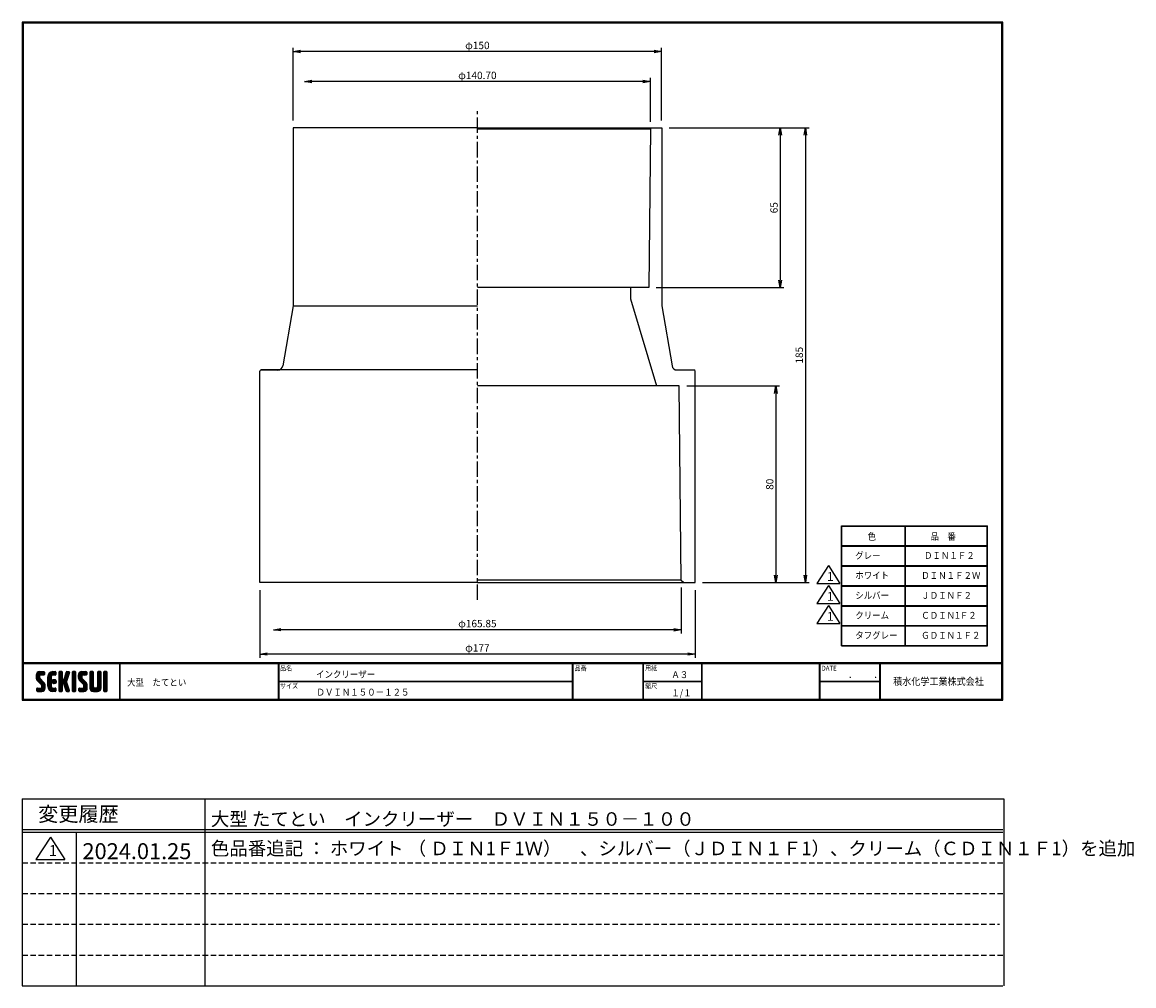
# Model space of a CAD drawing. Extents: x 5 to 908, y -109 to 283.
# Drawn here: x 456 to 908, y -109 to 283 of the extents above; entities that cross this region are included whole.
import ezdxf

# ---------------------------------------------------------------- set-up
doc = ezdxf.new("R2010")
doc.units = 0
for name, pattern in [('ACAD_ISO02W100', [15, 12, -3]), ('CENTER', [2, 1.25, -0.25, 0.25, -0.25]), ('DASHED2', [9.525, 6.35, -3.175])]:
    doc.linetypes.add(name, pattern=pattern)
doc.layers.get('0').update_dxf_attribs({"linetype": 'CONTINUOUS'})
doc.layers.get('DEFPOINTS').update_dxf_attribs({"linetype": 'CONTINUOUS'})
for name, color, linetype in [('CENTER L', 1, 'CENTER'), ('moji', 2, 'CONTINUOUS'), ('SEIHIN', 3, 'CONTINUOUS'), ('SUNPOU', 4, 'CONTINUOUS'), ('ZUWAKU', 7, 'CONTINUOUS'), ('修正履歴', 6, 'ACAD_ISO02W100'), ('図枠', 7, 'CONTINUOUS')]:
    doc.layers.add(name, color=color, linetype=linetype)
doc.styles.add('MSPｺﾞｼｯｸ', font='txt')
doc.styles.get("Standard").update_dxf_attribs({"font": 'TXT', "bigfont": 'bigfont.shx'})
doc.styles.add('ｽﾀｲﾙ1', font='txt')
doc.dimstyles.get("Standard").update_dxf_attribs({"dimtxt": 0.18, "dimasz": 0.18, "dimexe": 0.18, "dimexo": 0.0625, "dimgap": 0.09, "dimtad": 0, "dimtih": 1, "dimtoh": 1, "dimdec": 4, "dimzin": 0, "dimdsep": 46, "dimtxsty": 'Standard', "dimcen": 0.09, "dimadec": 0, "dimazin": 0, "dimtfac": 1, "dimtdec": 4, "dimtofl": 0, "dimtmove": 0, "dimatfit": 3, "dimfxl": 0, "dimtolj": 1, "dimtzin": 0, "dimarcsym": 0})

# ---------------------------------------------------------------- blocks, each defined once
blk = doc.blocks.new('*X9')
at = {"color": 0}
for p, q in [((9, 25.08), (13.28, 29.36)), ((9, 25.98), (12.38, 29.36)), ((9.02, 26.89), (11.46, 29.34)), ((9.03, 24.21), (14.18, 29.36)), ((11.86, 24.33), (9.06, 27.13)), ((11.8, 25.29), (9.29, 27.8)), ((11.82, 26.17), (9.64, 28.34)), ((12.33, 26.56), (10.1, 28.78)), ((13.23, 26.56), (10.67, 29.12)), ((14.13, 26.56), (11.36, 29.32)), ((15.02, 26.56), (12.22, 29.36)), ((12.27, 26.56), (15.08, 29.36)), ((15.72, 26.76), (13.12, 29.36)), ((13.18, 26.56), (15.74, 29.12)), ((15.83, 27.55), (14.02, 29.36)), ((14.07, 26.56), (15.83, 28.31)), ((15.83, 28.45), (14.92, 29.36)), ((14.97, 26.56), (15.83, 27.41)), ((18.45, 23.75), (24.06, 29.36)), ((18.45, 24.65), (23.16, 29.36)), ((18.47, 25.57), (22.24, 29.34)), ((18.77, 26.76), (21.04, 29.04)), ((21.25, 24.82), (18.94, 27.13)), ((21.33, 25.63), (19.29, 27.68)), ((21.69, 26.18), (19.71, 28.16)), ((22.26, 26.5), (20.2, 28.57)), ((23.11, 26.56), (20.76, 28.91)), ((24, 26.56), (21.4, 29.17)), ((21.99, 26.39), (24.87, 29.27)), ((24.83, 26.63), (22.13, 29.33)), ((25.1, 27.26), (23, 29.36)), ((23.05, 26.56), (25.1, 28.6)), ((25.1, 28.15), (23.9, 29.36)), ((23.95, 26.56), (25.1, 27.71)), ((27.55, 27.46), (29.45, 29.36)), ((27.55, 28.36), (28.55, 29.36)), ((27.55, 26.56), (30.19, 29.21)), ((27.55, 25.67), (30.35, 28.47)), ((30.35, 25.6), (27.55, 28.4)), ((27.55, 24.77), (30.35, 27.57)), ((30.35, 24.7), (27.55, 27.5)), ((30.35, 26.5), (27.68, 29.17)), ((30.35, 27.39), (28.39, 29.36)), ((30.35, 28.29), (29.29, 29.36)), ((31.64, 23.47), (35.73, 27.56)), ((32.06, 24.78), (36.11, 28.84)), ((32.47, 26.1), (35.72, 29.34)), ((32.89, 27.41), (34.83, 29.36)), ((35.05, 25.39), (32.92, 27.52)), ((35.26, 26.07), (33.14, 28.2)), ((33.3, 28.72), (33.94, 29.36)), ((35.48, 26.76), (33.35, 28.88)), ((35.69, 27.44), (33.79, 29.35)), ((35.91, 28.12), (34.67, 29.36)), ((36.11, 28.82), (35.57, 29.36)), ((38.4, 27.54), (40.22, 29.36)), ((38.4, 28.43), (39.32, 29.36)), ((38.4, 26.64), (41, 29.24)), ((38.4, 25.74), (41.2, 28.54)), ((41.2, 25.52), (38.4, 28.32)), ((38.4, 24.84), (41.2, 27.64)), ((41.2, 24.63), (38.4, 27.43)), ((41.2, 26.42), (38.49, 29.13)), ((41.2, 27.32), (39.16, 29.36)), ((41.2, 28.22), (40.06, 29.36)), ((43.3, 25.25), (47.41, 29.36)), ((43.3, 26.15), (46.51, 29.36)), ((43.32, 24.37), (48.3, 29.36)), ((43.35, 27.1), (45.56, 29.3)), ((43.46, 23.61), (49.2, 29.36)), ((46.1, 25.12), (43.54, 27.68)), ((46.1, 26.01), (43.87, 28.25)), ((46.48, 26.54), (44.31, 28.71)), ((47.35, 26.56), (44.85, 29.06)), ((48.25, 26.56), (45.51, 29.3)), ((49.15, 26.56), (46.35, 29.36)), ((49.93, 26.67), (47.25, 29.36)), ((47.3, 26.56), (49.96, 29.22)), ((50.13, 27.38), (48.14, 29.36)), ((48.2, 26.56), (50.13, 28.48)), ((50.13, 28.27), (49.04, 29.36)), ((49.1, 26.56), (50.13, 27.59)), ((52.75, 27.52), (54.59, 29.36)), ((52.75, 28.42), (53.69, 29.36)), ((52.75, 26.62), (55.36, 29.23)), ((52.75, 25.72), (55.55, 28.52)), ((55.55, 25.54), (52.75, 28.34)), ((52.75, 24.82), (55.55, 27.62)), ((55.55, 24.65), (52.75, 27.45)), ((55.55, 26.44), (52.85, 29.14)), ((55.55, 27.34), (53.53, 29.36)), ((55.55, 28.24), (54.43, 29.36)), ((59.05, 27.53), (60.88, 29.36)), ((59.05, 28.43), (59.98, 29.36)), ((59.05, 26.63), (61.66, 29.24)), ((59.05, 25.74), (61.85, 28.54)), ((61.85, 25.53), (59.05, 28.33)), ((59.05, 24.84), (61.85, 27.64)), ((61.85, 24.63), (59.05, 27.43)), ((61.85, 26.43), (59.14, 29.13)), ((61.85, 27.33), (59.82, 29.36)), ((61.85, 28.22), (60.72, 29.36)), ((63.95, 27.04), (66.26, 29.36)), ((63.95, 27.94), (65.37, 29.36)), ((63.95, 28.84), (64.47, 29.36)), ((63.95, 26.15), (66.74, 28.94)), ((66.75, 26.02), (63.95, 28.82)), ((63.95, 25.25), (66.75, 28.05)), ((66.75, 25.12), (63.95, 27.92)), ((63.95, 24.35), (66.75, 27.15)), ((66.75, 26.92), (64.33, 29.34)), ((66.75, 27.81), (65.21, 29.36)), ((66.75, 28.71), (66.1, 29.36)), ((16.15, 19.14), (9, 26.29)), ((16.35, 18.05), (9, 25.4)), ((16.35, 17.15), (9.01, 24.49)), ((9.2, 23.48), (11.8, 26.08)), ((16.35, 16.25), (9.23, 23.37)), ((9.46, 22.84), (11.8, 25.18)), ((9.8, 22.28), (11.86, 24.34)), ((10.21, 21.79), (12.19, 23.77)), ((10.65, 13.26), (16.24, 18.84)), ((10.66, 21.35), (12.64, 23.33)), ((11.11, 20.9), (13.09, 22.88)), ((11.56, 20.45), (13.54, 22.43)), ((12, 20), (13.98, 21.98)), ((12.45, 19.55), (14.43, 21.53)), ((12.9, 19.1), (14.88, 21.08)), ((13.33, 18.63), (15.32, 20.62)), ((16.28, 15.42), (13.51, 18.19)), ((13.55, 17.95), (15.71, 20.11)), ((13.55, 17.05), (16.01, 19.52)), ((18.45, 22.85), (21.42, 25.82)), ((21.25, 22.13), (18.45, 24.93)), ((18.45, 21.95), (21.25, 24.75)), ((21.25, 21.23), (18.45, 24.03)), ((18.45, 21.06), (21.25, 23.86)), ((21.25, 20.33), (18.45, 23.13)), ((18.45, 20.16), (21.25, 22.96)), ((21.25, 19.43), (18.45, 22.23)), ((18.45, 19.26), (21.25, 22.06)), ((21.25, 18.53), (18.45, 21.33)), ((18.45, 18.36), (21.25, 21.16)), ((21.25, 17.64), (18.45, 20.44)), ((18.45, 17.46), (21.25, 20.26)), ((24.71, 13.28), (18.45, 19.54)), ((23.83, 13.26), (18.45, 18.64)), ((21.25, 23.02), (18.5, 25.78)), ((18.53, 16.65), (21.25, 19.37)), ((21.25, 23.92), (18.67, 26.5)), ((18.73, 15.95), (21.25, 18.47)), ((23.82, 19.56), (21.95, 21.42)), ((21.98, 20.99), (24.02, 23.03)), ((22.1, 22.01), (23, 22.91)), ((24.52, 19.76), (22.15, 22.12)), ((22.24, 20.35), (24.66, 22.77)), ((25.02, 20.16), (22.55, 22.62)), ((22.67, 19.89), (25.12, 22.34)), ((25.35, 20.72), (23.11, 22.96)), ((23.29, 19.61), (25.4, 21.72)), ((25.44, 21.53), (23.93, 23.04)), ((24.21, 19.63), (25.37, 20.8)), ((27.55, 23.87), (30.35, 26.67)), ((30.35, 23.8), (27.55, 26.6)), ((27.55, 18.48), (35.32, 26.25)), ((27.55, 22.97), (30.35, 25.77)), ((34.59, 18.66), (27.55, 25.7)), ((27.55, 17.58), (34.91, 24.94)), ((27.55, 22.07), (30.35, 24.87)), ((35.01, 17.35), (27.55, 24.81)), ((27.55, 21.18), (30.35, 23.98)), ((35.42, 16.04), (27.55, 23.91)), ((27.55, 20.28), (30.37, 23.1)), ((30.69, 19.87), (27.55, 23.01)), ((27.55, 19.38), (30.88, 22.71)), ((30.35, 19.31), (27.55, 22.11)), ((30.35, 18.41), (27.55, 21.21)), ((30.35, 17.52), (27.55, 20.32)), ((27.55, 16.69), (30.36, 19.5)), ((30.35, 16.62), (27.55, 19.42)), ((27.55, 15.79), (30.35, 18.59)), ((30.35, 15.72), (27.55, 18.52)), ((30.76, 19.89), (34.49, 23.63)), ((34.18, 19.97), (31.34, 22.82)), ((31.45, 19.68), (34.08, 22.31)), ((33.77, 21.29), (31.63, 23.42)), ((31.68, 19.02), (33.81, 21.15)), ((35.84, 14.72), (31.75, 18.82)), ((33.97, 21.98), (31.84, 24.11)), ((31.9, 18.34), (34.02, 20.47)), ((34.19, 22.66), (32.06, 24.79)), ((32.11, 17.66), (34.24, 19.78)), ((34.4, 23.34), (32.27, 25.47)), ((32.33, 16.97), (34.46, 19.1)), ((34.62, 24.03), (32.49, 26.15)), ((32.54, 16.29), (34.67, 18.42)), ((34.83, 24.71), (32.7, 26.84)), ((38.4, 23.94), (41.2, 26.74)), ((41.2, 23.73), (38.4, 26.53)), ((38.4, 23.05), (41.2, 25.85)), ((41.2, 22.83), (38.4, 25.63)), ((38.4, 22.15), (41.2, 24.95)), ((41.2, 21.93), (38.4, 24.73)), ((38.4, 21.25), (41.2, 24.05)), ((41.2, 21.03), (38.4, 23.83)), ((38.4, 20.35), (41.2, 23.15)), ((41.2, 20.14), (38.4, 22.94)), ((38.4, 19.45), (41.2, 22.25)), ((41.2, 19.24), (38.4, 22.04)), ((38.4, 18.56), (41.2, 21.36)), ((41.2, 18.34), (38.4, 21.14)), ((38.4, 17.66), (41.2, 20.46)), ((41.2, 17.44), (38.4, 20.24)), ((38.4, 16.76), (41.2, 19.56)), ((41.2, 16.54), (38.4, 19.34)), ((38.4, 15.86), (41.2, 18.66)), ((41.2, 15.65), (38.4, 18.45)), ((50.52, 18.9), (43.3, 26.12)), ((50.65, 17.87), (43.3, 25.22)), ((50.65, 16.97), (43.32, 24.3)), ((46.31, 24.01), (43.33, 26.98)), ((50.65, 16.07), (43.64, 23.08)), ((43.7, 22.96), (46.1, 25.36)), ((44.02, 22.38), (46.12, 24.48)), ((44.42, 21.88), (46.41, 23.87)), ((44.78, 13.26), (50.5, 18.98)), ((44.87, 21.43), (46.85, 23.41)), ((45.32, 20.98), (47.3, 22.96)), ((45.67, 13.26), (50.64, 18.22)), ((45.77, 20.54), (47.75, 22.52)), ((46.22, 20.09), (48.2, 22.07)), ((46.67, 19.64), (48.65, 21.62)), ((47.11, 19.19), (49.09, 21.17)), ((47.56, 18.73), (49.54, 20.72)), ((47.83, 18.11), (49.94, 20.21)), ((47.85, 17.23), (50.26, 19.64)), ((52.75, 23.93), (55.55, 26.73)), ((55.55, 23.75), (52.75, 26.55)), ((52.75, 23.03), (55.55, 25.83)), ((55.55, 22.85), (52.75, 25.65)), ((52.75, 22.13), (55.55, 24.93)), ((55.55, 21.95), (52.75, 24.75)), ((52.75, 21.23), (55.55, 24.03)), ((55.55, 21.05), (52.75, 23.85)), ((52.75, 20.33), (55.55, 23.13)), ((55.55, 20.16), (52.75, 22.96)), ((52.75, 19.44), (55.55, 22.24)), ((55.55, 19.26), (52.75, 22.06)), ((52.75, 18.54), (55.55, 21.34)), ((55.55, 18.36), (52.75, 21.16)), ((52.75, 17.64), (55.55, 20.44)), ((55.55, 17.46), (52.75, 20.26)), ((52.75, 16.74), (55.55, 19.54)), ((58.86, 13.26), (52.75, 19.36)), ((57.96, 13.26), (52.75, 18.47)), ((52.76, 15.85), (55.55, 18.64)), ((56.45, 13.26), (61.85, 18.66)), ((58.95, 16.65), (61.85, 19.56)), ((59.05, 23.94), (61.85, 26.74)), ((61.85, 23.73), (59.05, 26.53)), ((59.05, 23.04), (61.85, 25.84)), ((61.85, 22.84), (59.05, 25.64)), ((59.05, 22.14), (61.85, 24.94)), ((61.85, 21.94), (59.05, 24.74)), ((59.05, 21.25), (61.85, 24.05)), ((61.85, 21.04), (59.05, 23.84)), ((59.05, 20.35), (61.85, 23.15)), ((61.85, 20.14), (59.05, 22.94)), ((59.05, 19.45), (61.85, 22.25)), ((61.85, 19.24), (59.05, 22.04)), ((59.05, 18.55), (61.85, 21.35)), ((61.85, 18.35), (59.05, 21.15)), ((59.05, 17.65), (61.85, 20.45)), ((61.85, 17.45), (59.05, 20.25)), ((61.85, 16.55), (59.05, 19.35)), ((61.82, 15.68), (59.05, 18.45)), ((66.75, 24.22), (63.95, 27.02)), ((63.95, 23.45), (66.75, 26.25)), ((66.75, 23.32), (63.95, 26.12)), ((63.95, 22.55), (66.75, 25.35)), ((66.75, 22.43), (63.95, 25.23)), ((63.95, 21.66), (66.75, 24.46)), ((66.75, 21.53), (63.95, 24.33)), ((63.95, 20.76), (66.75, 23.56)), ((66.75, 20.63), (63.95, 23.43)), ((63.95, 19.86), (66.75, 22.66)), ((66.75, 19.73), (63.95, 22.53)), ((63.95, 18.96), (66.75, 21.76)), ((66.75, 18.83), (63.95, 21.63)), ((63.95, 18.06), (66.75, 20.86)), ((66.75, 17.94), (63.95, 20.74)), ((63.95, 17.17), (66.75, 19.97)), ((66.75, 17.04), (63.95, 19.84)), ((63.95, 16.27), (66.75, 19.07)), ((66.75, 16.14), (63.95, 18.94)), ((63.95, 15.37), (66.75, 18.17)), ((9.53, 13.93), (11.66, 16.06)), ((9.53, 14.83), (10.76, 16.06)), ((11.26, 13.26), (9.53, 14.99)), ((10.36, 13.26), (9.53, 14.09)), ((9.59, 15.79), (9.79, 15.99)), ((12.16, 13.26), (9.61, 15.81)), ((9.81, 13.32), (12.55, 16.06)), ((13.06, 13.26), (10.26, 16.06)), ((13.93, 13.28), (11.15, 16.06)), ((11.55, 13.26), (16.35, 18.05)), ((14.63, 13.48), (12.05, 16.06)), ((12.45, 13.26), (16.35, 17.16)), ((15.21, 13.8), (12.95, 16.06)), ((13.35, 13.26), (16.35, 16.26)), ((15.67, 14.23), (13.51, 16.39)), ((16.04, 14.77), (13.55, 17.25)), ((14.36, 13.38), (16.23, 15.24)), ((22.93, 13.26), (18.45, 17.74)), ((21.98, 13.31), (18.5, 16.79)), ((20.61, 13.79), (18.98, 15.42)), ((19.02, 15.34), (21.25, 17.57)), ((19.39, 14.81), (21.4, 16.82)), ((19.83, 14.35), (21.81, 16.34)), ((20.33, 13.96), (22.45, 16.07)), ((20.91, 13.64), (23.33, 16.06)), ((21.57, 13.4), (24.23, 16.06)), ((22.34, 13.27), (24.96, 15.89)), ((25.1, 13.79), (22.83, 16.06)), ((23.22, 13.26), (25.1, 15.13)), ((25.1, 14.68), (23.73, 16.06)), ((24.12, 13.26), (25.1, 14.24)), ((25.1, 15.58), (24.63, 16.05)), ((27.55, 14.89), (30.35, 17.69)), ((30.35, 14.82), (27.55, 17.62)), ((27.55, 13.99), (30.35, 16.79)), ((30.35, 13.92), (27.55, 16.72)), ((30.06, 13.31), (27.55, 15.83)), ((29.22, 13.26), (27.55, 14.93)), ((28.32, 13.26), (27.55, 14.03)), ((27.8, 13.34), (30.35, 15.89)), ((28.61, 13.26), (30.35, 15)), ((29.51, 13.26), (30.35, 14.1)), ((36.07, 13.59), (32.16, 17.5)), ((35.51, 13.26), (32.57, 16.19)), ((32.76, 15.61), (34.89, 17.74)), ((32.97, 14.93), (35.1, 17.05)), ((34.61, 13.26), (32.99, 14.88)), ((33.19, 14.24), (35.32, 16.37)), ((33.41, 13.56), (35.53, 15.69)), ((33.66, 13.31), (33.41, 13.56)), ((34, 13.26), (35.75, 15.01)), ((34.9, 13.26), (35.96, 14.32)), ((35.91, 13.37), (36, 13.46)), ((38.4, 14.96), (41.2, 17.76)), ((41.2, 14.75), (38.4, 17.55)), ((38.4, 14.07), (41.2, 16.87)), ((41.2, 13.85), (38.4, 16.65)), ((40.86, 13.29), (38.4, 15.75)), ((40, 13.26), (38.4, 14.85)), ((39.1, 13.26), (38.4, 13.96)), ((38.6, 13.37), (41.2, 15.97)), ((39.39, 13.26), (41.2, 15.07)), ((40.29, 13.26), (41.2, 14.17)), ((43.83, 14.1), (45.78, 16.06)), ((43.83, 15), (44.88, 16.06)), ((45.39, 13.26), (43.83, 14.82)), ((44.49, 13.26), (43.83, 13.92)), ((46.28, 13.26), (43.85, 15.69)), ((44.01, 13.39), (46.68, 16.06)), ((47.18, 13.26), (44.38, 16.06)), ((48.07, 13.27), (45.28, 16.06)), ((48.81, 13.43), (46.18, 16.06)), ((46.57, 13.26), (50.65, 17.34)), ((49.4, 13.73), (47.08, 16.06)), ((47.47, 13.26), (50.65, 16.44)), ((49.89, 14.14), (47.75, 16.28)), ((50.54, 15.29), (47.85, 17.98)), ((50.27, 14.66), (47.85, 17.08)), ((48.43, 13.32), (50.59, 15.48)), ((57.06, 13.26), (52.75, 17.57)), ((56.16, 13.26), (52.75, 16.67)), ((55.25, 13.27), (52.77, 15.75)), ((52.92, 15.11), (55.55, 17.75)), ((53.22, 14.51), (55.58, 16.87)), ((53.63, 14.02), (55.91, 16.31)), ((54.14, 13.64), (56.56, 16.06)), ((54.77, 13.37), (57.45, 16.06)), ((55.55, 13.26), (58.46, 16.16)), ((59.68, 13.33), (56.95, 16.06)), ((57.35, 13.26), (61.85, 17.76)), ((60.34, 13.57), (57.85, 16.06)), ((58.25, 13.26), (61.85, 16.86)), ((60.87, 13.93), (58.58, 16.23)), ((61.31, 14.4), (58.98, 16.73)), ((61.63, 14.97), (59.05, 17.55)), ((59.15, 13.26), (61.85, 15.96)), ((60.38, 13.59), (61.52, 14.73)), ((66.75, 15.24), (63.95, 18.04)), ((63.95, 14.47), (66.75, 17.27)), ((66.75, 14.34), (63.95, 17.14)), ((66.68, 13.52), (63.95, 16.25)), ((66.04, 13.26), (63.95, 15.35)), ((65.14, 13.26), (63.95, 14.45)), ((63.98, 13.6), (66.75, 16.37)), ((64.53, 13.26), (66.75, 15.48)), ((65.43, 13.26), (66.75, 14.58)), ((66.34, 13.27), (66.74, 13.67))]:
    blk.add_line(p, q, dxfattribs=at)
blk = doc.blocks.new('_OPEN')
at = {"color": 0, "linetype": 'ByBlock'}
for p, q in [((-1, 0.17), (0, 0)), ((0, 0), (-1, -0.17)), ((0, 0), (-1, 0))]:
    blk.add_line(p, q, dxfattribs=at)
blk = doc.blocks.new('*D10')
at = {"layer": 'DEFPOINTS', "color": 0, "linetype": 'Continuous'}
for p in [(566.27, 270.86), (566.27, 239.83), (716.17, 239.83)]:
    blk.add_point(p, dxfattribs=at)
at = {"layer": 'SUNPOU', "color": 4, "linetype": 'Continuous', "lineweight": -2}
for p, q in [((566.27, 242.83), (566.27, 272.36)), ((716.17, 242.83), (716.17, 272.36)), ((713.17, 270.86), (569.27, 270.86))]:
    blk.add_line(p, q, dxfattribs=at)
at = {"layer": 'SUNPOU', "color": 4, "linetype": 'Continuous', "lineweight": -2, "xscale": 3, "yscale": 3, "zscale": 3, "rotation": 180}
blk.add_blockref('_OPEN', (566.27, 270.86), dxfattribs=at)
at = {"layer": 'SUNPOU', "color": 4, "linetype": 'Continuous', "lineweight": -2, "xscale": 3, "yscale": 3, "zscale": 3}
blk.add_blockref('_OPEN', (716.17, 270.86), dxfattribs=at)
at = {"layer": 'SUNPOU', "color": 4, "linetype": 'Continuous', "insert": (641.22, 273.36), "char_height": 3, "attachment_point": 5}
blk.add_mtext('\\A1;φ150', dxfattribs=at)
blk = doc.blocks.new('*D11')
at = {"layer": 'DEFPOINTS', "color": 0, "linetype": 'Continuous'}
for p in [(570.87, 274.83), (570.87, 258.67), (711.57, 239.33)]:
    blk.add_point(p, dxfattribs=at)
at = {"layer": 'SUNPOU', "color": 4, "linetype": 'Continuous', "lineweight": -2}
for p, q in [((708.57, 258.67), (573.87, 258.67)), ((711.57, 242.33), (711.57, 260.17))]:
    blk.add_line(p, q, dxfattribs=at)
at = {"layer": 'SUNPOU', "color": 4, "linetype": 'Continuous', "lineweight": -2, "xscale": 3, "yscale": 3, "zscale": 3, "rotation": 180}
blk.add_blockref('_OPEN', (570.87, 258.67), dxfattribs=at)
at = {"layer": 'SUNPOU', "color": 4, "linetype": 'Continuous', "lineweight": -2, "xscale": 3, "yscale": 3, "zscale": 3}
blk.add_blockref('_OPEN', (711.57, 258.67), dxfattribs=at)
at = {"layer": 'SUNPOU', "color": 4, "linetype": 'Continuous', "insert": (641.22, 261.17), "char_height": 3, "attachment_point": 5}
blk.add_mtext('\\A1;φ140.70', dxfattribs=at)
blk = doc.blocks.new('*D12')
at = {"layer": 'DEFPOINTS', "color": 0}
for p in [(716.17, 239.84), (729.77, 54.84), (774.63, 54.84)]:
    blk.add_point(p, dxfattribs=at)
at = {"layer": 'SUNPOU'}
for p, q in [((719.17, 239.84), (776.13, 239.84)), ((774.63, 236.84), (774.63, 57.84)), ((732.77, 54.84), (776.13, 54.84))]:
    blk.add_line(p, q, dxfattribs=at)
at = {"layer": 'SUNPOU', "xscale": 3, "yscale": 3, "zscale": 3}
for p, rotation in [((774.63, 239.84), 90), ((774.63, 54.84), 270)]:
    blk.add_blockref('_OPEN', p, dxfattribs=dict(at, rotation=rotation))
at = {"layer": 'SUNPOU', "insert": (772.13, 147.34), "char_height": 3, "attachment_point": 5, "rotation": 90}
blk.add_mtext('\\A1;185', dxfattribs=at)
blk = doc.blocks.new('*D13')
at = {"layer": 'DEFPOINTS', "color": 0}
for p in [(723.35, 134.84), (729.77, 54.84), (762.63, 54.84)]:
    blk.add_point(p, dxfattribs=at)
at = {"layer": 'SUNPOU'}
for p, q in [((726.35, 134.84), (764.13, 134.84)), ((762.63, 131.84), (762.63, 57.84)), ((732.77, 54.84), (764.13, 54.84))]:
    blk.add_line(p, q, dxfattribs=at)
at = {"layer": 'SUNPOU', "xscale": 3, "yscale": 3, "zscale": 3}
for p, rotation in [((762.63, 134.84), 90), ((762.63, 54.84), 270)]:
    blk.add_blockref('_OPEN', p, dxfattribs=dict(at, rotation=rotation))
at = {"layer": 'SUNPOU', "insert": (760.13, 94.84), "char_height": 3, "attachment_point": 5, "rotation": 90}
blk.add_mtext('\\A1;80', dxfattribs=at)
blk = doc.blocks.new('*D14')
at = {"layer": 'DEFPOINTS', "color": 0}
for p in [(716.17, 239.84), (710.92, 174.84), (764.38, 174.84)]:
    blk.add_point(p, dxfattribs=at)
at = {"layer": 'SUNPOU'}
for p, q in [((719.17, 239.84), (765.88, 239.84)), ((764.38, 236.84), (764.38, 177.84)), ((713.92, 174.84), (765.88, 174.84))]:
    blk.add_line(p, q, dxfattribs=at)
at = {"layer": 'SUNPOU', "xscale": 3, "yscale": 3, "zscale": 3}
for p, rotation in [((764.38, 239.84), 90), ((764.38, 174.84), 270)]:
    blk.add_blockref('_OPEN', p, dxfattribs=dict(at, rotation=rotation))
at = {"layer": 'SUNPOU', "insert": (761.88, 207.34), "char_height": 3, "attachment_point": 5, "rotation": 90}
blk.add_mtext('\\A1;65', dxfattribs=at)
blk = doc.blocks.new('*D15')
at = {"layer": 'DEFPOINTS', "color": 0, "linetype": 'Continuous'}
for p in [(724.15, 55.84), (558.3, 35.68), (558.3, 29.84)]:
    blk.add_point(p, dxfattribs=at)
at = {"layer": 'SUNPOU', "color": 4, "linetype": 'Continuous', "lineweight": -2}
for p, q in [((724.15, 52.84), (724.15, 34.17)), ((721.15, 35.67), (561.3, 35.68))]:
    blk.add_line(p, q, dxfattribs=at)
at = {"layer": 'SUNPOU', "color": 4, "linetype": 'Continuous', "lineweight": -2, "xscale": 3, "yscale": 3, "zscale": 3}
for p, rotation in [((558.3, 35.68), 179.9998058869059), ((724.15, 35.67), 359.9998058869059)]:
    blk.add_blockref('_OPEN', p, dxfattribs=dict(at, rotation=rotation))
at = {"layer": 'SUNPOU', "color": 4, "linetype": 'Continuous', "insert": (641.22, 38.18), "char_height": 3, "attachment_point": 5, "rotation": 359.9998}
blk.add_mtext('\\A1;φ165.85', dxfattribs=at)
blk = doc.blocks.new('*D16')
at = {"layer": 'DEFPOINTS', "color": 0, "linetype": 'Continuous'}
for p in [(552.67, 54.84), (729.77, 54.84), (552.67, 25.8)]:
    blk.add_point(p, dxfattribs=at)
at = {"layer": 'SUNPOU', "color": 4, "linetype": 'Continuous', "lineweight": -2}
for p, q in [((552.67, 51.84), (552.67, 24.3)), ((729.77, 51.84), (729.77, 24.3)), ((726.77, 25.8), (555.67, 25.8))]:
    blk.add_line(p, q, dxfattribs=at)
at = {"layer": 'SUNPOU', "color": 4, "linetype": 'Continuous', "lineweight": -2, "xscale": 3, "yscale": 3, "zscale": 3}
for p, rotation in [((552.67, 25.8), 179.9998058869059), ((729.77, 25.8), 359.9998058869059)]:
    blk.add_blockref('_OPEN', p, dxfattribs=dict(at, rotation=rotation))
at = {"layer": 'SUNPOU', "color": 4, "linetype": 'Continuous', "insert": (641.22, 28.3), "char_height": 3, "attachment_point": 5, "rotation": 359.9998}
blk.add_mtext('\\A1;φ177', dxfattribs=at)
blk = doc.blocks.new('A$C36686642')
at = {"layer": '修正履歴', "color": 253, "linetype": 'ByBlock', "ltscale": 0.5}
for p, q in [((-798.4, 0), (-798.4, -152.16)), ((-798.4, 0), (-798.4, -152.16)), ((-649.95, 0), (-649.95, -152.16)), ((0, 0), (0, -152.16)), ((-754.4, -27.16), (-754.4, -152.16)), ((-754.4, -27.16), (-754.4, -152.16))]:
    blk.add_line(p, q, dxfattribs=at)
at = {"layer": '修正履歴', "color": 253, "linetype": 'DASHED2', "ltscale": 0.7}
for p, q in [((-798.4, -52.16), (-0.8, -52.16)), ((-798.4, -52.16), (-0.8, -52.16)), ((-798.4, -77.16), (-0.8, -77.16)), ((-798.4, -77.16), (-0.8, -77.16)), ((-798.4, -102.16), (-3.43, -102.16)), ((-798.4, -102.16), (-3.43, -102.16)), ((-798.4, -127.16), (-0.8, -127.16)), ((-798.4, -127.16), (-0.8, -127.16))]:
    blk.add_line(p, q, dxfattribs=at)
at = {"layer": '図枠', "color": 253}
for p, q in [((-798.4, 0), (0, 0)), ((-798.4, 0), (0, 0)), ((-798.4, -25), (-0.8, -25)), ((-798.4, -25), (-0.8, -25)), ((-798.4, -27.16), (-0.8, -27.16)), ((-798.4, -27.16), (-0.8, -27.16)), ((-798.4, -152.16), (-0.8, -152.16)), ((-798.4, -152.16), (-0.8, -152.16))]:
    blk.add_line(p, q, dxfattribs=at)
at = {"layer": 'ZUWAKU', "color": 253, "style": 'MSPｺﾞｼｯｸ'}
blk.add_text('変更履歴', height=12, dxfattribs=at).set_placement((-785.43, -18.45))
blk = doc.blocks.new('A$C00BA3E29')
at = {"layer": '修正履歴', "color": 6, "linetype": 'Continuous'}
for p, q in [((0, 0), (-5.9, -9.06)), ((0, 0), (5.9, -9.06)), ((-5.9, -9.06), (5.9, -9.06))]:
    blk.add_line(p, q, dxfattribs=at)
at = {"layer": '修正履歴', "color": 6}
blk.add_text('1', height=4.46, dxfattribs=at).set_placement((-0.69, -7.75))

msp = doc.modelspace()

# ---------------------------------------------------------------- linework, layer by layer
at = {"layer": 'CENTER L', "color": 1, "linetype": 'CENTER', "ltscale": 5}
msp.add_line((641.223, 47.837), (641.223, 246.837), dxfattribs=at)
at = {"layer": 'SEIHIN', "color": 3, "linetype": 'Continuous'}
for p, q in [((566.266, 239.831), (566.272, 167.429)), ((641.223, 239.837), (566.273, 239.838)), ((641.223, 239.837), (716.173, 239.837)), ((716.173, 239.837), (716.172, 167.436)), ((711.573, 239.337), (641.223, 239.337)), ((711.573, 239.337), (710.922, 174.837)), ((685.547, 174.837), (641.222, 174.837)), ((710.922, 174.837), (641.222, 174.837)), ((703.548, 174.837), (703.548, 170.337)), ((566.273, 167.435), (641.223, 167.435)), ((552.673, 54.837), (552.673, 140.837)), ((729.773, 54.837), (729.773, 140.837)), ((552.673, 54.837), (552.673, 136.837)), ((729.773, 54.837), (729.773, 136.837)), ((723.348, 134.837), (641.223, 134.837)), ((724.148, 55.837), (723.353, 134.837)), ((641.223, 54.837), (552.673, 54.837)), ((641.223, 54.837), (552.673, 54.837)), ((724.148, 55.837), (641.223, 55.837)), ((641.223, 54.837), (729.773, 54.837)), ((641.223, 54.837), (729.773, 54.837)), ((724.148, 55.837), (725.148, 54.837))]:
    msp.add_line(p, q, dxfattribs=at)
at = {"layer": 'SEIHIN'}
for p, q in [((711.565, 239.331), (712.072, 239.837)), ((566.272, 167.429), (562.044, 142.99)), ((703.548, 170.337), (714.123, 134.837)), ((716.172, 167.436), (720.402, 142.996)), ((641.223, 141.337), (553.173, 141.337)), ((560.073, 141.331), (553.173, 141.33)), ((722.373, 141.337), (729.273, 141.337))]:
    msp.add_line(p, q, dxfattribs=at)
for centre, radius, start, end in [((553.173, 140.83), 0.5, 90.00465, 180.00458), ((560.073, 143.331), 2, 270.00465, 350.18513), ((722.373, 143.337), 2, 189.81953, 270), ((729.273, 140.837), 0.5, 0.00007, 90)]:
    msp.add_arc(centre, radius, start, end, dxfattribs=at)
at = {"layer": 'ZUWAKU'}
for p, q in [((789.251, 29.089), (789.251, 78.008)), ((789.251, 78.008), (848.754, 78.008)), ((789.251, 77.908), (848.754, 77.908)), ((789.251, 77.808), (848.754, 77.808)), ((789.351, 29.089), (789.351, 78.008)), ((789.451, 29.089), (789.451, 78.008)), ((815.163, 29.089), (815.163, 78.008)), ((815.263, 29.089), (815.263, 78.008)), ((815.363, 29.089), (815.363, 78.008)), ((848.554, 29.089), (848.554, 78.008)), ((848.654, 29.089), (848.654, 78.008)), ((848.754, 29.089), (848.754, 78.008)), ((789.251, 69.889), (848.754, 69.889)), ((789.251, 69.789), (848.754, 69.789)), ((789.251, 69.689), (848.754, 69.689)), ((789.251, 61.769), (848.754, 61.769)), ((789.251, 61.669), (848.754, 61.669)), ((789.251, 61.569), (848.754, 61.569)), ((789.251, 53.649), (848.754, 53.649)), ((789.251, 53.549), (848.754, 53.549)), ((789.251, 53.449), (848.754, 53.449)), ((789.251, 45.529), (848.754, 45.529)), ((789.251, 45.429), (848.754, 45.429)), ((789.251, 45.329), (848.754, 45.329)), ((789.251, 37.409), (848.754, 37.409)), ((789.251, 37.309), (848.754, 37.309)), ((789.251, 37.209), (848.754, 37.209)), ((789.251, 29.289), (848.754, 29.289)), ((789.251, 29.189), (848.754, 29.189)), ((789.251, 29.089), (848.754, 29.089)), ((456.085, 22.4), (854.785, 22.4)), ((456.085, 22.3), (854.785, 22.3)), ((456.085, 22.2), (854.785, 22.2)), ((456.085, 22.1), (854.785, 22.1)), ((456.085, 22), (854.785, 22)), ((463.131, 18.625), (464.881, 18.625)), ((465.144, 18.363), (465.144, 17.488)), ((468.556, 18.625), (469.519, 18.625)), ((469.781, 18.363), (469.781, 17.488)), ((471.006, 18.363), (471.006, 10.838)), ((472.144, 18.625), (471.269, 18.625)), ((472.406, 15.563), (472.406, 18.363)), ((473.923, 18.442), (472.989, 15.483)), ((474.173, 18.625), (475.023, 18.625)), ((475.273, 18.283), (474.742, 16.603)), ((476.431, 18.363), (476.431, 10.838)), ((477.569, 18.625), (476.694, 18.625)), ((477.831, 10.838), (477.831, 18.363)), ((480.281, 18.625), (482.031, 18.625)), ((482.294, 18.363), (482.294, 17.488)), ((483.606, 18.363), (483.606, 11.975)), ((484.744, 18.625), (483.869, 18.625)), ((485.006, 12.5), (485.006, 18.363)), ((486.756, 18.363), (486.756, 12.5)), ((487.894, 18.625), (487.019, 18.625)), ((488.156, 11.975), (488.156, 18.363)), ((489.206, 18.363), (489.206, 10.838)), ((490.344, 18.625), (489.469, 18.625)), ((490.606, 10.838), (490.606, 18.363)), ((495.648, 22), (495.648, 7.4)), ((495.748, 22), (495.748, 7.4)), ((495.848, 22), (495.848, 7.4)), ((560.208, 22), (560.208, 7.4)), ((560.308, 22), (560.308, 7.4)), ((560.408, 22), (560.408, 7.4)), ((679.797, 22), (679.797, 7.4)), ((679.897, 22), (679.897, 7.4)), ((679.997, 22), (679.997, 7.4)), ((708.485, 22), (708.485, 7.4)), ((708.585, 22), (708.585, 7.4)), ((708.685, 22), (708.685, 7.4)), ((732.348, 22), (732.348, 7.4)), ((732.448, 22), (732.448, 7.4)), ((732.548, 22), (732.548, 7.4)), ((780.294, 22), (780.294, 7.4)), ((780.394, 22), (780.394, 7.4)), ((780.494, 22), (780.494, 7.4)), ((804.71, 22), (804.71, 7.4)), ((804.81, 22), (804.81, 7.4)), ((804.91, 22), (804.91, 7.4)), ((805.01, 22), (805.01, 7.4)), ((461.731, 17.225), (461.731, 16.317)), ((462.346, 14.832), (463.801, 13.378)), ((463.131, 16.963), (463.131, 16.317)), ((464.791, 14.368), (463.336, 15.822)), ((464.881, 17.225), (463.394, 17.225)), ((466.456, 12.675), (466.456, 16.525)), ((467.856, 16.525), (467.856, 12.675)), ((469.519, 17.225), (468.556, 17.225)), ((472.406, 10.838), (472.406, 13.638)), ((472.739, 15.3), (472.669, 15.3)), ((472.669, 13.9), (472.739, 13.9)), ((473.923, 10.758), (472.989, 13.717)), ((474.742, 16.603), (474.11, 14.6)), ((475.273, 10.917), (474.11, 14.6)), ((478.881, 17.225), (478.881, 16.317)), ((479.496, 14.832), (480.951, 13.378)), ((480.281, 16.963), (480.281, 16.317)), ((481.941, 14.368), (480.486, 15.822)), ((482.031, 17.225), (480.544, 17.225)), ((560.408, 14.8), (679.797, 14.8)), ((560.408, 14.7), (679.797, 14.7)), ((560.408, 14.6), (679.797, 14.6)), ((708.685, 14.8), (732.348, 14.8)), ((708.685, 14.7), (732.348, 14.7)), ((708.685, 14.6), (732.348, 14.6)), ((780.494, 14.8), (804.71, 14.8)), ((780.494, 14.7), (804.71, 14.7)), ((780.494, 14.6), (804.71, 14.6)), ((461.994, 10.838), (461.994, 11.713)), ((462.256, 11.975), (463.744, 11.975)), ((462.256, 10.575), (464.006, 10.575)), ((464.006, 12.238), (464.006, 12.883)), ((465.406, 11.975), (465.406, 12.883)), ((468.556, 11.975), (469.519, 11.975)), ((469.519, 10.575), (468.556, 10.575)), ((469.781, 11.713), (469.781, 10.838)), ((471.269, 10.575), (472.144, 10.575)), ((474.173, 10.575), (475.023, 10.575)), ((476.694, 10.575), (477.569, 10.575)), ((479.144, 10.838), (479.144, 11.713)), ((479.406, 11.975), (480.894, 11.975)), ((479.406, 10.575), (481.156, 10.575)), ((481.156, 12.238), (481.156, 12.883)), ((482.556, 11.975), (482.556, 12.883)), ((485.006, 10.575), (486.756, 10.575)), ((486.231, 11.975), (485.531, 11.975)), ((489.469, 10.575), (490.344, 10.575))]:
    msp.add_line(p, q, dxfattribs=at)
for points in [[(456.085, 282.8), (456.085, 7), (854.885, 7), (854.885, 282.8)], [(456.185, 282.7), (456.185, 7.1), (854.785, 7.1), (854.785, 282.7)], [(456.285, 282.6), (456.285, 7.2), (854.685, 7.2), (854.685, 282.6)], [(456.385, 282.5), (456.385, 7.3), (854.585, 7.3), (854.585, 282.5)], [(456.485, 282.4), (456.485, 7.4), (854.485, 7.4), (854.485, 282.4)]]:
    msp.add_lwpolyline(points, close=True, dxfattribs=at)
msp.add_circle((469.081, 14.6), 0.875, dxfattribs=at)
for centre, radius, start, end in [((463.131, 17.225), 1.4, 90, 180), ((464.881, 18.363), 0.263, 0, 90), ((468.556, 16.525), 2.1, 90, 180), ((469.519, 18.363), 0.263, 0, 90), ((471.269, 18.363), 0.263, 90, 180), ((472.144, 18.363), 0.263, 0, 90), ((474.173, 18.363), 0.263, 90, 162.47443), ((475.023, 18.363), 0.263, 342.47443, 90), ((476.694, 18.363), 0.263, 90, 180), ((477.569, 18.363), 0.263, 0, 90), ((480.281, 17.225), 1.4, 90, 180), ((482.031, 18.363), 0.263, 0, 90), ((483.869, 18.363), 0.263, 90, 180), ((484.744, 18.363), 0.263, 0, 90), ((487.019, 18.363), 0.263, 90, 180), ((487.894, 18.363), 0.263, 0, 90), ((489.469, 18.363), 0.263, 90, 180), ((490.344, 18.363), 0.263, 0, 90), ((463.831, 16.317), 2.1, 180, 225), ((463.394, 16.963), 0.263, 90, 180), ((463.831, 16.317), 0.7, 180, 225), ((463.306, 12.883), 2.1, 0, 45), ((464.881, 17.488), 0.263, 270, 0), ((468.556, 16.525), 0.7, 90, 180), ((469.519, 17.488), 0.263, 270, 0), ((472.669, 15.563), 0.263, 180, 270), ((472.669, 13.638), 0.263, 90, 180), ((472.739, 15.563), 0.263, 270, 342.47443), ((472.739, 13.638), 0.263, 17.52557, 90), ((480.981, 16.317), 2.1, 180, 225), ((480.544, 16.963), 0.263, 90, 180), ((480.981, 16.317), 0.7, 180, 225), ((480.456, 12.883), 2.1, 0, 45), ((482.031, 17.488), 0.263, 270, 0), ((462.256, 11.713), 0.263, 90, 180), ((462.256, 10.838), 0.263, 180, 270), ((463.744, 12.238), 0.263, 270, 0), ((463.306, 12.883), 0.7, 0, 45), ((464.006, 11.975), 1.4, 270, 0), ((468.556, 12.675), 2.1, 180, 270), ((468.556, 12.675), 0.7, 180, 270), ((469.519, 11.713), 0.263, 0, 90), ((469.519, 10.838), 0.263, 270, 0), ((471.269, 10.838), 0.263, 180, 270), ((472.144, 10.838), 0.263, 270, 0), ((474.173, 10.838), 0.263, 197.52557, 270), ((475.023, 10.838), 0.263, 270, 17.52557), ((476.694, 10.838), 0.263, 180, 270), ((477.569, 10.838), 0.263, 270, 0), ((479.406, 11.713), 0.263, 90, 180), ((479.406, 10.838), 0.263, 180, 270), ((480.894, 12.238), 0.263, 270, 0), ((480.456, 12.883), 0.7, 0, 45), ((481.156, 11.975), 1.4, 270, 0), ((485.006, 11.975), 1.4, 180, 270), ((485.531, 12.5), 0.525, 180, 270), ((486.231, 12.5), 0.525, 270, 0), ((486.756, 11.975), 1.4, 270, 0), ((489.469, 10.838), 0.263, 180, 270), ((490.344, 10.838), 0.263, 270, 0)]:
    msp.add_arc(centre, radius, start, end, dxfattribs=at)

# ---------------------------------------------------------------- block references
for name, p, xscale, yscale, zscale in [('A$C00BA3E29', (783.966, 61.766), 0.8, 0.8, 0.8), ('A$C00BA3E29', (783.966, 53.646), 0.7999999999999545, 0.7999999999999972, 0.8), ('A$C00BA3E29', (783.966, 45.526), 0.7999999999999545, 0.7999999999999972, 0.8), ('A$C36686642', (855.285, -33.072), 0.5, 0.5, 0.5)]:
    msp.add_blockref(name, p, dxfattribs=dict(at, xscale=xscale, yscale=yscale, zscale=zscale))
at = {"layer": 'ZUWAKU', "linetype": 'Continuous', "xscale": 0.5, "yscale": 0.5, "zscale": 0.5}
msp.add_blockref('*X9', (457.231, 3.946), dxfattribs=at)
at = {"layer": 'ZUWAKU'}
msp.add_blockref('A$C00BA3E29', (467.564, -48.663), dxfattribs=at)

# ---------------------------------------------------------------- texts
at = {"layer": 'moji', "style": 'ｽﾀｲﾙ1', "width": 0.9}
for s, p in [('色', (799.924, 72.224)), ('品\u3000番', (825.516, 72.224)), ('グレー', (794.915, 64.493)), ('\u3000ＤＩＮ１Ｆ２', (819.442, 64.493)), ('タフグレー', (794.915, 32.014)), ('ＧＤＩＮ１Ｆ２', (821.753, 32.014)), ('インクリーザー', (575.602, 16.166)), ('Ａ３', (720.105, 16.002)), ('大型\u3000たてとい', (498.745, 12.86)), ('ＤＶＩＮ１５０－１２５', (575.775, 8.88)), ('１/１', (720.105, 8.602))]:
    msp.add_text(s, height=2.8, dxfattribs=at).set_placement(p)
at = {"layer": 'moji', "color": 6, "style": 'ｽﾀｲﾙ1', "width": 0.9}
for s, p in [('ホワイト', (794.915, 56.373)), ('ＤＩＮ１Ｆ２Ｗ', (821.753, 56.373)), ('シルバー', (794.915, 48.253)), ('ＪＤＩＮＦ２', (821.753, 48.253)), ('クリーム', (794.915, 40.134)), ('ＣＤＩＮ1Ｆ２', (821.753, 40.134))]:
    msp.add_text(s, height=2.8, dxfattribs=at).set_placement(p)
at = {"layer": 'ZUWAKU', "style": 'ｽﾀｲﾙ1', "width": 0.9}
for s, height, p in [('品名', 2, (560.947, 19.028)), ('品番', 2, (680.736, 19.028)), ('用紙', 2, (709.423, 19.028)), ('DATE', 2, (781.232, 19.028)), ('サイズ', 2, (560.947, 11.828)), ('縮尺', 2, (709.423, 11.828)), ('\u3000\u3000．\u3000\u3000．\u3000\u3000', 2.8, (785.187, 16.002)), ('積水化学工業株式会社', 3, (810.349, 13.177))]:
    msp.add_text(s, height=height, dxfattribs=at).set_placement(p)
at = {"layer": '修正履歴', "color": 253, "style": 'ｽﾀｲﾙ1'}
msp.add_text('大型 たてとい\u3000インクリーザー\u3000ＤＶＩＮ１５０－１００', height=5.5, dxfattribs=at).set_placement((532.808, -44.072))
at = {"layer": '修正履歴', "color": 6, "style": 'ｽﾀｲﾙ1'}
for s, height, p in [('色品番追記 ： ホワイト （ ＤＩＮ1Ｆ1Ｗ）\u3000、シルバー（ＪＤＩＮ１Ｆ1）、クリーム（ＣＤＩＮ１Ｆ1）を追加', 5.5, (532.808, -56.032)), ('2024.01.25', 6.5, (480.585, -57.652))]:
    msp.add_text(s, height=height, dxfattribs=at).set_placement(p)

# ---------------------------------------------------------------- dimensions: what is measured, and where the dimension line sits
at = {"layer": 'SUNPOU', "linetype": 'Continuous'}
for base, p1, p2, override, picture, middle in [((566.266, 270.859), (716.165, 239.831), (566.266, 239.831), {"dimtxt": 3, "dimasz": 3, "dimexe": 1.5, "dimexo": 3, "dimgap": 1, "dimtad": 3, "dimtih": 0, "dimtoh": 0, "dimdec": 0, "dimblk1": 'OPEN', "dimblk2": 'OPEN', "dimsah": 1, "dimcen": 150, "dimclrd": 4, "dimclre": 4, "dimclrt": 4, "dimtdec": 2, "dimtofl": 1}, '*D10', (641.216, 273.359)), ((570.865, 258.666), (711.565, 239.331), (570.865, 274.831), {"dimtxt": 3, "dimasz": 3, "dimexe": 1.5, "dimexo": 3, "dimgap": 1, "dimtad": 3, "dimtih": 0, "dimtoh": 0, "dimdec": 2, "dimblk1": 'OPEN', "dimblk2": 'OPEN', "dimsah": 1, "dimcen": 150, "dimse2": 1, "dimclrd": 4, "dimclre": 4, "dimclrt": 4, "dimtdec": 2, "dimtofl": 1}, '*D11', (641.215, 261.166))]:
    dim = msp.add_linear_dim(base=base, p1=p1, p2=p2, text='φ<>', dimstyle='Standard', override=override, dxfattribs=at)
    dim.commit()
    dim.dimension.update_dxf_attribs({"geometry": picture, "text_midpoint": middle})
at = {"layer": 'SUNPOU'}
for base, p1, p2, picture, middle in [((764.379, 174.837), (716.173, 239.837), (710.922, 174.837), '*D14', (761.879, 207.337)), ((774.629, 54.837), (716.173, 239.837), (729.773, 54.837), '*D12', (772.129, 147.337)), ((762.629, 54.837), (723.353, 134.837), (729.773, 54.837), '*D13', (760.129, 94.837))]:
    dim = msp.add_linear_dim(base=base, p1=p1, p2=p2, angle=90, dimstyle='Standard', override={"dimtxt": 3, "dimasz": 3, "dimexe": 1.5, "dimexo": 3, "dimgap": 1, "dimtad": 3, "dimtih": 0, "dimtoh": 0, "dimdec": 0, "dimblk1": 'OPEN', "dimblk2": 'OPEN', "dimsah": 1, "dimcen": 150, "dimclrd": 256, "dimclre": 256, "dimclrt": 256, "dimtdec": 0, "dimtofl": 1, "dimldrblk": 'OPEN', "dimlwd": 65535, "dimlwe": 65535}, dxfattribs=at)
    dim.commit()
    dim.dimension.update_dxf_attribs({"geometry": picture, "text_midpoint": middle})
at = {"layer": 'SUNPOU', "linetype": 'Continuous'}
for base, p1, p2, override, picture, middle in [((552.673, 25.805), (729.773, 54.837), (552.673, 54.838), {"dimtxt": 3, "dimasz": 3, "dimexe": 1.5, "dimexo": 3, "dimgap": 1, "dimtad": 3, "dimtih": 0, "dimtoh": 0, "dimdec": 0, "dimblk1": 'OPEN', "dimblk2": 'OPEN', "dimsah": 1, "dimcen": 150, "dimclrd": 4, "dimclre": 4, "dimclrt": 4, "dimtdec": 2, "dimtofl": 1}, '*D16', (641.223, 28.304)), ((558.298, 35.675), (724.148, 55.837), (558.298, 29.838), {"dimtxt": 3, "dimasz": 3, "dimexe": 1.5, "dimexo": 3, "dimgap": 1, "dimtad": 3, "dimtih": 0, "dimtoh": 0, "dimdec": 2, "dimblk1": 'OPEN', "dimblk2": 'OPEN', "dimsah": 1, "dimcen": 150, "dimse2": 1, "dimclrd": 4, "dimclre": 4, "dimclrt": 4, "dimtdec": 2, "dimtofl": 1}, '*D15', (641.223, 38.175))]:
    dim = msp.add_linear_dim(base=base, p1=p1, p2=p2, angle=359.99981, text='φ<>', dimstyle='Standard', override=override, dxfattribs=at)
    dim.commit()
    dim.dimension.update_dxf_attribs({"geometry": picture, "text_midpoint": middle})

doc.saveas('drawing.dxf')
